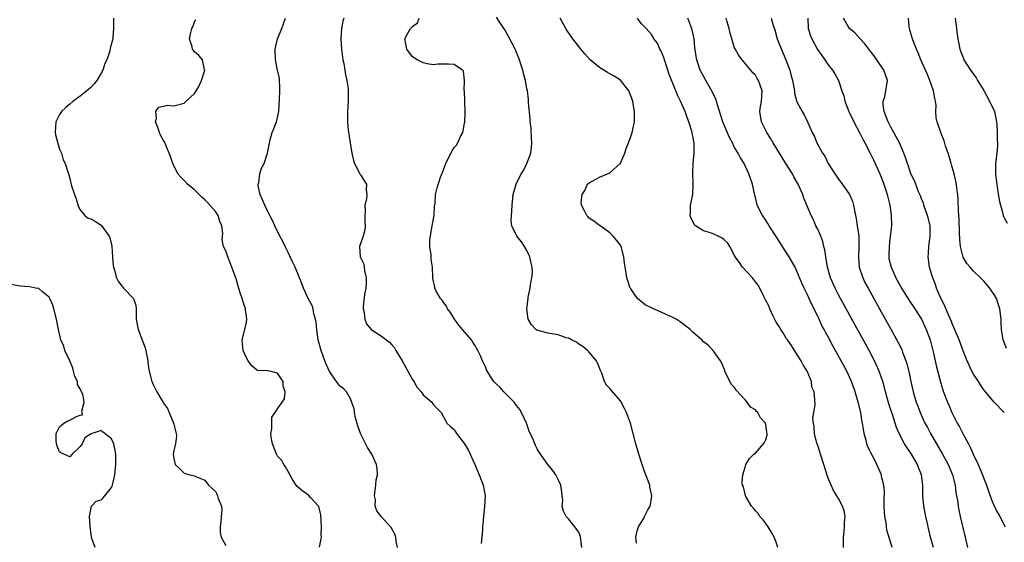
# Model space of a CAD drawing. Units: inches. Extents: x 2631000 to 2634000, y 1473000 to 1476000.
# Drawn here: x 2632427 to 2632617, y 1473886 to 1473987 of the extents above; entities that cross this region are included whole.
import ezdxf

# ---------------------------------------------------------------- set-up
doc = ezdxf.new("R2010")
doc.units = ezdxf.units.IN
doc.header["$MEASUREMENT"] = 0
doc.layers.add('LD26311473_2ft', color=219, linetype='Continuous')

msp = doc.modelspace()

# ---------------------------------------------------------------- linework, layer by layer
at = {"layer": 'LD26311473_2ft'}
for points, elevation in [([(2632546.12, 1473885.88), (2632545.98, 1473887), (2632546.22, 1473888.22), (2632546.48, 1473889), (2632546.7, 1473889.3), (2632547.48, 1473890.52), (2632547.62, 1473891), (2632548.3, 1473892.3), (2632548.72, 1473893), (2632548.78, 1473893.22), (2632549.06, 1473895), (2632548.69, 1473896.69), (2632548.64, 1473897), (2632547.66, 1473899.66), (2632547.19, 1473901), (2632546.54, 1473903), (2632545.96, 1473905), (2632544.92, 1473909), (2632544.18, 1473911), (2632543.82, 1473911.82), (2632543, 1473913.26), (2632541.26, 1473915.26), (2632541, 1473915.64), (2632540.32, 1473916.32), (2632539.94, 1473917), (2632539.42, 1473918.58), (2632539.15, 1473919.15), (2632538.6, 1473920.6), (2632538.42, 1473921), (2632537, 1473922.64), (2632536.64, 1473923), (2632535.76, 1473923.76), (2632535, 1473924.2), (2632534.55, 1473924.55), (2632533.59, 1473925), (2632533.24, 1473925.24), (2632533, 1473925.33), (2632532.57, 1473925.43), (2632531, 1473925.97), (2632529, 1473926.31), (2632527.17, 1473926.83), (2632526.89, 1473926.89), (2632526.7, 1473927), (2632525.89, 1473927.89), (2632525.21, 1473929), (2632525, 1473931), (2632525.23, 1473933), (2632525.25, 1473933.25), (2632525.61, 1473935), (2632525.66, 1473935.66), (2632525.98, 1473937), (2632526.07, 1473937.93), (2632526.02, 1473939), (2632525.81, 1473939.81), (2632525.54, 1473941), (2632525.39, 1473941.39), (2632525, 1473942.21), (2632524.54, 1473943), (2632523.93, 1473943.93), (2632523.04, 1473945), (2632522.08, 1473947), (2632521.97, 1473947.97), (2632522.09, 1473949.91), (2632522.14, 1473951), (2632522.3, 1473952.3), (2632522.34, 1473953), (2632522.91, 1473955), (2632523.92, 1473957), (2632524.34, 1473957.66), (2632525.01, 1473959), (2632525.75, 1473961), (2632525.87, 1473962.13), (2632525.95, 1473963), (2632525.91, 1473963.91), (2632525.79, 1473965.79), (2632525.65, 1473967), (2632525.63, 1473967.63), (2632525.31, 1473970.69), (2632525.3, 1473971.3), (2632525.09, 1473973), (2632525, 1473973.4), (2632524.71, 1473975), (2632524.32, 1473976.32), (2632524.19, 1473977), (2632523.85, 1473978.15), (2632523.56, 1473979), (2632522.74, 1473981), (2632521.46, 1473983.46), (2632520.72, 1473984.72), (2632519.7, 1473986.3), (2632519.17, 1473987.17)], 10252), ([(2632445.37, 1473987), (2632445.4, 1473985), (2632445.27, 1473983.27), (2632445.27, 1473983), (2632444.77, 1473981.23), (2632444.67, 1473980.67), (2632444.1, 1473979), (2632443.71, 1473978.29), (2632443.34, 1473977), (2632443, 1473976.37), (2632442.18, 1473975), (2632441.67, 1473974.33), (2632441, 1473973.65), (2632440.23, 1473973), (2632439, 1473972), (2632437.64, 1473971), (2632437, 1473970.41), (2632436.21, 1473969.79), (2632435.37, 1473969), (2632435, 1473968.47), (2632434.28, 1473967), (2632434.18, 1473965), (2632434.27, 1473964.27), (2632435, 1473961.79), (2632435.36, 1473961), (2632435.71, 1473959.71), (2632436.08, 1473959), (2632436.62, 1473957.38), (2632436.73, 1473957), (2632436.82, 1473956.82), (2632437, 1473956.14), (2632437.33, 1473954.67), (2632437.87, 1473953), (2632438.17, 1473952.17), (2632438.64, 1473950.64), (2632439, 1473950.08), (2632439.85, 1473949), (2632440.49, 1473948.49), (2632441, 1473948.31), (2632441.88, 1473947.88), (2632443.07, 1473947.07), (2632443.31, 1473946.69), (2632444.57, 1473945), (2632444.69, 1473944.69), (2632445.07, 1473943.07), (2632445.21, 1473941), (2632445.34, 1473939.34), (2632445.38, 1473939), (2632445.57, 1473938.43), (2632445.97, 1473937), (2632446.3, 1473936.3), (2632447, 1473935.35), (2632447.16, 1473935.16), (2632447.34, 1473935), (2632449.23, 1473933), (2632449.69, 1473931.69), (2632449.75, 1473931), (2632449.78, 1473929.78), (2632449.75, 1473929), (2632450.12, 1473927), (2632451, 1473924.83), (2632451.49, 1473923.49), (2632451.61, 1473923), (2632451.76, 1473922.24), (2632452, 1473921), (2632452.07, 1473920.07), (2632452.28, 1473919), (2632452.76, 1473917), (2632452.84, 1473916.84), (2632453, 1473916.41), (2632453.5, 1473915.49), (2632453.74, 1473915), (2632454.73, 1473913.27), (2632454.94, 1473912.94), (2632455, 1473912.81), (2632455.77, 1473911.77), (2632456.13, 1473911), (2632456.96, 1473909), (2632457, 1473908.8), (2632457.48, 1473907), (2632457.49, 1473906.51), (2632457.31, 1473905), (2632457, 1473903.7), (2632456.91, 1473903), (2632457, 1473902.14), (2632457.27, 1473901), (2632458.18, 1473900.18), (2632459, 1473899.31), (2632459.27, 1473899.27), (2632460.12, 1473899), (2632461, 1473898.81), (2632461.39, 1473898.61), (2632463, 1473898), (2632463.71, 1473897), (2632464.41, 1473896.41), (2632465, 1473895.83), (2632465.32, 1473895.32), (2632465.43, 1473895), (2632465.56, 1473894.44), (2632466.16, 1473893), (2632466.24, 1473892.24), (2632466.15, 1473891), (2632466.06, 1473889.94), (2632465.93, 1473889), (2632465.9, 1473887.9), (2632466.13, 1473887), (2632467, 1473885.42)], 10262), ([(2632485.09, 1473885.09), (2632485.43, 1473887), (2632485.38, 1473887.38), (2632485.44, 1473889), (2632485.32, 1473891.32), (2632484.91, 1473892.91), (2632484.85, 1473893), (2632483.42, 1473894.58), (2632483.03, 1473895.03), (2632481.88, 1473895.88), (2632480.78, 1473896.78), (2632480.59, 1473897), (2632479.87, 1473898.13), (2632479.34, 1473899), (2632479.28, 1473899.28), (2632479, 1473899.63), (2632478.53, 1473900.53), (2632478.16, 1473901), (2632477.8, 1473901.8), (2632477, 1473902.6), (2632476.77, 1473903), (2632475.98, 1473905), (2632475.74, 1473906.26), (2632475.68, 1473907), (2632475.9, 1473907.9), (2632475.87, 1473909), (2632475.89, 1473910.11), (2632476.53, 1473911), (2632477, 1473911.76), (2632477.88, 1473913), (2632478.33, 1473913.67), (2632478.47, 1473915), (2632478.09, 1473916.09), (2632478.09, 1473917), (2632477.61, 1473917.61), (2632477, 1473918.61), (2632475.48, 1473919), (2632475.06, 1473919.06), (2632475, 1473919.08), (2632473.13, 1473919.13), (2632473, 1473919.19), (2632472.02, 1473920.02), (2632471.32, 1473921), (2632471, 1473921.54), (2632470.36, 1473923), (2632470.26, 1473924.26), (2632470.14, 1473925), (2632470.71, 1473927), (2632471, 1473928.42), (2632471.08, 1473929), (2632471, 1473929.61), (2632470.81, 1473930.81), (2632470.81, 1473931), (2632470.35, 1473932.35), (2632470.16, 1473933), (2632469.87, 1473933.87), (2632469.39, 1473935.39), (2632469, 1473936.76), (2632468.93, 1473936.93), (2632468.87, 1473937.13), (2632468.2, 1473939), (2632467.84, 1473939.84), (2632467.4, 1473941), (2632467, 1473942.16), (2632466.6, 1473943), (2632466.32, 1473944.32), (2632466.38, 1473945), (2632466.47, 1473945.53), (2632466.28, 1473947), (2632465.85, 1473947.85), (2632465.54, 1473949), (2632465, 1473949.76), (2632463.5, 1473951.5), (2632463, 1473952.03), (2632462.47, 1473952.47), (2632461, 1473953.91), (2632459.67, 1473955), (2632459, 1473955.75), (2632458.36, 1473956.36), (2632457.78, 1473957), (2632456.79, 1473959), (2632456.34, 1473960.34), (2632456.14, 1473961), (2632455.46, 1473962.54), (2632455.19, 1473963.19), (2632455, 1473963.44), (2632454.47, 1473964.47), (2632454.23, 1473965), (2632453.93, 1473965.93), (2632453.47, 1473967), (2632453.64, 1473967.64), (2632453.51, 1473969), (2632454.12, 1473969.88), (2632455, 1473970.02), (2632455.79, 1473970.21), (2632457, 1473970.11), (2632459, 1473970.61), (2632459.21, 1473970.79), (2632459.4, 1473971), (2632461, 1473972.49), (2632461.33, 1473973), (2632461.73, 1473973.73), (2632462.33, 1473975), (2632462.97, 1473976.97), (2632462.97, 1473977), (2632462.93, 1473977.07), (2632462.54, 1473979), (2632461.81, 1473979.81), (2632461, 1473980.5), (2632460.6, 1473981), (2632460.51, 1473981.49), (2632460.02, 1473983), (2632460.25, 1473984.25), (2632460.48, 1473985), (2632460.65, 1473985.35), (2632461, 1473986.29), (2632461.25, 1473986.75)], 10260), ([(2632500.05, 1473885), (2632499.84, 1473886.16), (2632499.77, 1473887), (2632499.57, 1473887.57), (2632498.84, 1473888.84), (2632498.73, 1473889), (2632496.96, 1473891), (2632496.08, 1473892.08), (2632495.78, 1473893), (2632495.82, 1473894.18), (2632495.68, 1473895), (2632495.92, 1473897), (2632495.97, 1473898.03), (2632496.2, 1473899), (2632496.18, 1473900.18), (2632496.04, 1473901), (2632495.14, 1473903), (2632494.3, 1473904.3), (2632492.98, 1473907), (2632492.46, 1473908.46), (2632491.98, 1473910.02), (2632491.77, 1473911), (2632491.74, 1473911.74), (2632491, 1473913.63), (2632490.24, 1473915), (2632489.65, 1473915.65), (2632489, 1473916.13), (2632488.35, 1473917), (2632487, 1473918.92), (2632486.34, 1473920.34), (2632486.08, 1473921), (2632485.36, 1473923), (2632484.83, 1473925), (2632484.54, 1473927), (2632484.43, 1473928.43), (2632484.31, 1473929), (2632483.98, 1473930.02), (2632483.82, 1473931), (2632483.64, 1473931.64), (2632482.89, 1473933), (2632481.99, 1473935), (2632481.7, 1473935.7), (2632481.2, 1473937), (2632481, 1473937.46), (2632480.38, 1473939), (2632479.95, 1473939.95), (2632479, 1473941.83), (2632478.63, 1473942.63), (2632478.42, 1473943), (2632477.99, 1473943.99), (2632477.42, 1473945), (2632476.46, 1473947), (2632476, 1473948), (2632475.51, 1473949), (2632475, 1473949.98), (2632474.51, 1473951), (2632473.65, 1473953), (2632473.28, 1473954.72), (2632473.25, 1473955), (2632473.35, 1473955.35), (2632473.55, 1473957), (2632473.9, 1473958.1), (2632474.39, 1473959), (2632475.07, 1473961), (2632475.39, 1473962.61), (2632475.43, 1473963), (2632475.58, 1473963.58), (2632475.96, 1473965), (2632476.26, 1473965.74), (2632476.75, 1473967), (2632477, 1473967.84), (2632477.2, 1473969), (2632477.37, 1473971.37), (2632477.42, 1473973), (2632477.45, 1473973.45), (2632477.35, 1473975.35), (2632477, 1473976.99), (2632476.59, 1473979), (2632476.55, 1473981), (2632476.98, 1473983), (2632477.81, 1473985), (2632478.1, 1473985.9), (2632478.49, 1473987)], 10258), ([(2632489.72, 1473987), (2632489.58, 1473986.42), (2632489.29, 1473985), (2632489.19, 1473983), (2632489.29, 1473981), (2632489.47, 1473979.47), (2632489.56, 1473979), (2632489.73, 1473978.27), (2632489.94, 1473977), (2632490.06, 1473976.06), (2632490.34, 1473975), (2632490.57, 1473973.43), (2632490.58, 1473973), (2632490.55, 1473972.55), (2632490.55, 1473971), (2632490.42, 1473969), (2632490.47, 1473968.47), (2632490.47, 1473967), (2632490.61, 1473965.39), (2632490.94, 1473963), (2632491.26, 1473961), (2632491.58, 1473959.58), (2632491.78, 1473959), (2632492.72, 1473957.28), (2632492.89, 1473956.89), (2632493, 1473956.74), (2632493.64, 1473955.64), (2632494.08, 1473955), (2632494.06, 1473953.94), (2632494.19, 1473953), (2632494.13, 1473952.13), (2632493.81, 1473951), (2632493.85, 1473949.85), (2632493.77, 1473949), (2632493.81, 1473947.81), (2632493.85, 1473947), (2632493.76, 1473946.24), (2632493.48, 1473945), (2632492.78, 1473943), (2632492.9, 1473941.1), (2632492.92, 1473941), (2632493.6, 1473939.6), (2632493.67, 1473939), (2632493.71, 1473938.29), (2632494.05, 1473937), (2632494.05, 1473936.05), (2632493.96, 1473935), (2632493.74, 1473933.74), (2632493.45, 1473931.45), (2632493.47, 1473931), (2632493.69, 1473930.31), (2632493.81, 1473929), (2632494.09, 1473928.09), (2632495.03, 1473927.03), (2632497, 1473925.76), (2632498.56, 1473924.56), (2632499, 1473924.09), (2632499.49, 1473923.49), (2632499.75, 1473923), (2632501, 1473920.97), (2632501.71, 1473919.71), (2632502.09, 1473919), (2632502.4, 1473918.4), (2632503, 1473917.39), (2632503.25, 1473917), (2632503.86, 1473915.86), (2632504.64, 1473915), (2632505, 1473914.45), (2632506.67, 1473913), (2632507, 1473912.49), (2632507.76, 1473911.76), (2632508.52, 1473911), (2632509.36, 1473909.36), (2632509.61, 1473909), (2632510.31, 1473908.31), (2632511, 1473907.72), (2632511.28, 1473907.28), (2632511.42, 1473907), (2632513, 1473905.01), (2632513.72, 1473903.72), (2632514.99, 1473900.99), (2632515.82, 1473899), (2632516.57, 1473897), (2632516.95, 1473895), (2632516.85, 1473893), (2632516.62, 1473891), (2632516.5, 1473889.5), (2632516.48, 1473889), (2632516.43, 1473888.43), (2632516.31, 1473887), (2632516.18, 1473885.82)], 10256), ([(2632535.6, 1473885), (2632535.39, 1473886.61), (2632535.34, 1473887), (2632535.27, 1473887.27), (2632535, 1473887.99), (2632534.55, 1473888.55), (2632534.26, 1473889), (2632533, 1473890.55), (2632532.58, 1473891), (2632532.03, 1473892.03), (2632531.82, 1473893), (2632531.89, 1473894.11), (2632531.82, 1473895), (2632531.7, 1473895.7), (2632531.52, 1473897), (2632531, 1473898.11), (2632530.55, 1473899), (2632529.91, 1473899.91), (2632529, 1473901.04), (2632527.38, 1473903.38), (2632527, 1473904.02), (2632526.67, 1473904.67), (2632526.2, 1473905.8), (2632525.46, 1473907.46), (2632524.91, 1473909), (2632523.99, 1473911), (2632523.62, 1473911.62), (2632523, 1473912.38), (2632522.55, 1473913), (2632520.58, 1473915), (2632519.85, 1473915.85), (2632519, 1473916.61), (2632518.65, 1473917), (2632517.98, 1473917.98), (2632517.24, 1473919.24), (2632517, 1473919.8), (2632516.62, 1473920.62), (2632516.48, 1473921), (2632516.08, 1473921.92), (2632515.58, 1473923), (2632515, 1473924.03), (2632514.58, 1473924.58), (2632514.32, 1473925), (2632513, 1473926.59), (2632511.87, 1473927.87), (2632511.03, 1473929), (2632510.27, 1473930.27), (2632509.71, 1473931), (2632509.53, 1473931.53), (2632509, 1473932.13), (2632508.66, 1473932.66), (2632508.35, 1473933), (2632507.48, 1473934.52), (2632507.26, 1473935), (2632507.25, 1473935.25), (2632507, 1473936.24), (2632506.9, 1473936.9), (2632506.87, 1473937), (2632506.79, 1473939), (2632506.56, 1473940.56), (2632506.57, 1473941.43), (2632506.33, 1473943), (2632506.31, 1473944.31), (2632506.41, 1473945), (2632506.53, 1473945.47), (2632506.78, 1473947), (2632507.14, 1473949), (2632507.22, 1473950.78), (2632507.34, 1473951.34), (2632507.41, 1473953), (2632507.7, 1473954.3), (2632508.38, 1473956.38), (2632508.64, 1473957), (2632508.76, 1473957.24), (2632509, 1473957.97), (2632509.36, 1473959), (2632510.36, 1473961), (2632510.59, 1473961.41), (2632511, 1473962.08), (2632511.46, 1473962.54), (2632511.69, 1473963), (2632512.21, 1473964.21), (2632512.64, 1473965), (2632512.73, 1473965.27), (2632513, 1473966.76), (2632513.05, 1473966.95), (2632513.13, 1473969), (2632513.02, 1473970.98), (2632512.96, 1473972.96), (2632512.94, 1473973.06), (2632512.99, 1473975), (2632512.76, 1473976.76), (2632512.61, 1473977), (2632511, 1473978.08), (2632509.88, 1473978.12), (2632507.87, 1473978.13), (2632507, 1473978.01), (2632505.77, 1473978.23), (2632505, 1473978.4), (2632503.86, 1473979), (2632503, 1473979.55), (2632501.87, 1473981), (2632501.75, 1473981.75), (2632501.46, 1473983), (2632502.09, 1473984.09), (2632502.56, 1473985), (2632502.8, 1473985.2), (2632503, 1473985.42), (2632503.92, 1473986.08), (2632504.25, 1473987)], 10254), ([(2632573.35, 1473885), (2632573, 1473886.02), (2632572.61, 1473887), (2632572.06, 1473888.06), (2632571.46, 1473889), (2632571, 1473889.64), (2632570.41, 1473890.41), (2632569.84, 1473891), (2632569.54, 1473891.54), (2632569, 1473892.09), (2632568.61, 1473892.61), (2632568.25, 1473893), (2632567.14, 1473894.86), (2632567.07, 1473895), (2632567.07, 1473895.07), (2632567, 1473895.29), (2632566.71, 1473896.71), (2632566.54, 1473897), (2632566.45, 1473897.55), (2632566.56, 1473899), (2632567, 1473900.51), (2632567.16, 1473901), (2632567.84, 1473902.16), (2632568.67, 1473903), (2632569, 1473903.17), (2632570.58, 1473905), (2632570.77, 1473905.23), (2632571, 1473905.73), (2632571.29, 1473906.71), (2632571.29, 1473907), (2632571.23, 1473907.23), (2632571, 1473908.72), (2632570.93, 1473908.93), (2632570.93, 1473909), (2632570.01, 1473910.01), (2632569.47, 1473911), (2632569.23, 1473911.23), (2632569, 1473911.53), (2632568.03, 1473912.03), (2632567.44, 1473913), (2632567, 1473913.46), (2632565.32, 1473915.32), (2632565, 1473915.84), (2632564.42, 1473916.42), (2632564.07, 1473917), (2632563.13, 1473919), (2632563.14, 1473919.14), (2632562.55, 1473920.55), (2632562.25, 1473921), (2632561, 1473922.75), (2632559.94, 1473923.94), (2632559, 1473924.66), (2632558.7, 1473925), (2632557, 1473926.42), (2632556.44, 1473927), (2632555, 1473928.13), (2632554.5, 1473928.5), (2632553.73, 1473929), (2632553, 1473929.4), (2632549.11, 1473931.11), (2632547.79, 1473931.79), (2632547, 1473932.4), (2632546.65, 1473932.65), (2632546.31, 1473933), (2632545, 1473934.83), (2632544.9, 1473935), (2632544.41, 1473936.41), (2632544.26, 1473937), (2632544.14, 1473937.86), (2632543.92, 1473939), (2632543.82, 1473939.82), (2632543.64, 1473941), (2632543.12, 1473943), (2632543, 1473943.25), (2632542.25, 1473944.25), (2632541.61, 1473945), (2632541, 1473945.65), (2632539.04, 1473947.04), (2632539, 1473947.08), (2632537.88, 1473947.88), (2632537, 1473948.46), (2632536.76, 1473948.76), (2632536.54, 1473949), (2632536.1, 1473949.9), (2632535.51, 1473951), (2632535.46, 1473951.46), (2632535.67, 1473953), (2632536.18, 1473953.82), (2632536.69, 1473955), (2632537, 1473955.3), (2632537.59, 1473955.59), (2632539, 1473956.34), (2632540.54, 1473957), (2632541, 1473957.17), (2632542.96, 1473959), (2632543, 1473959.06), (2632543.85, 1473961), (2632544.13, 1473961.87), (2632544.59, 1473963), (2632545, 1473964.19), (2632545.3, 1473965), (2632545.58, 1473966.42), (2632545.73, 1473967), (2632545.74, 1473969), (2632545.48, 1473970.52), (2632545.38, 1473971), (2632544.61, 1473973), (2632543.03, 1473975.03), (2632541.81, 1473975.81), (2632541, 1473976.28), (2632540.52, 1473976.52), (2632539, 1473977.52), (2632537.21, 1473979), (2632536.15, 1473980.15), (2632535.4, 1473981), (2632533.86, 1473983), (2632532.68, 1473984.68), (2632532.48, 1473985), (2632531.39, 1473987)], 10250), ([(2632585.99, 1473885), (2632585.97, 1473887), (2632586.1, 1473888.1), (2632586.17, 1473889), (2632586.17, 1473889.83), (2632586.26, 1473891), (2632586.07, 1473892.07), (2632585.8, 1473893), (2632585, 1473894.47), (2632584.69, 1473895), (2632584.02, 1473896.02), (2632583.59, 1473897), (2632583, 1473898.38), (2632582.34, 1473900.34), (2632582.17, 1473901), (2632581.55, 1473903), (2632581.43, 1473903.43), (2632581, 1473904.68), (2632580.86, 1473905.14), (2632580.4, 1473907), (2632580.32, 1473908.32), (2632580.16, 1473909), (2632580.09, 1473909.91), (2632580.27, 1473911), (2632580.49, 1473912.49), (2632580.47, 1473913.53), (2632580.32, 1473915), (2632579.88, 1473915.88), (2632579.78, 1473917), (2632578.99, 1473919), (2632578.18, 1473920.18), (2632577.84, 1473921), (2632577, 1473922.28), (2632575.95, 1473923.95), (2632575.17, 1473925), (2632575, 1473925.25), (2632574.35, 1473926.35), (2632573.89, 1473927), (2632573.58, 1473927.58), (2632573, 1473928.43), (2632572.41, 1473929.59), (2632571.78, 1473931), (2632571.56, 1473931.56), (2632571, 1473932.63), (2632570.89, 1473932.89), (2632570.65, 1473933.35), (2632569.83, 1473935), (2632569.54, 1473935.54), (2632569, 1473936.22), (2632568.45, 1473937), (2632566.54, 1473939), (2632565.92, 1473939.92), (2632565.11, 1473941), (2632565.09, 1473941.09), (2632565, 1473941.26), (2632564.09, 1473943), (2632563.68, 1473943.68), (2632563, 1473944.32), (2632562.6, 1473944.6), (2632561.85, 1473945), (2632561, 1473945.41), (2632560.34, 1473945.66), (2632559, 1473946.03), (2632557.47, 1473947), (2632557.23, 1473947.23), (2632556.57, 1473948.57), (2632556.42, 1473949), (2632556.48, 1473949.52), (2632556.53, 1473951), (2632556.95, 1473953.05), (2632557.02, 1473955.02), (2632556.92, 1473957.08), (2632557.03, 1473959.03), (2632557.23, 1473961), (2632557.22, 1473962.78), (2632557.18, 1473963), (2632557.13, 1473963.13), (2632557, 1473963.99), (2632556.81, 1473964.81), (2632556.81, 1473965), (2632556.75, 1473965.25), (2632556.19, 1473967), (2632555.83, 1473967.83), (2632555.45, 1473969), (2632554.59, 1473971), (2632554.06, 1473972.06), (2632553.71, 1473973), (2632552.34, 1473976.34), (2632552.16, 1473977), (2632551.47, 1473979), (2632551.39, 1473979.39), (2632551, 1473980.33), (2632550.78, 1473980.78), (2632550.59, 1473981), (2632550.15, 1473982.15), (2632549.47, 1473983), (2632549.31, 1473983.31), (2632549, 1473983.84), (2632547.95, 1473985), (2632547, 1473985.96), (2632546.28, 1473987)], 10248), ([(2632595.34, 1473885), (2632595, 1473886.09), (2632594.34, 1473888.34), (2632594.18, 1473889.82), (2632593.94, 1473891), (2632593.86, 1473891.86), (2632593.82, 1473893), (2632593.81, 1473894.19), (2632593.84, 1473895.84), (2632593.71, 1473897), (2632593.3, 1473898.7), (2632593.27, 1473899), (2632592.38, 1473901), (2632591.79, 1473902.21), (2632591.23, 1473903.23), (2632591, 1473903.8), (2632590.61, 1473904.61), (2632590.49, 1473905), (2632590.34, 1473905.66), (2632589.94, 1473907), (2632589.79, 1473907.79), (2632589.64, 1473909), (2632589.52, 1473909.52), (2632589.28, 1473911), (2632588.78, 1473913), (2632588.2, 1473915), (2632587.5, 1473917), (2632587, 1473918.15), (2632586.6, 1473919), (2632585.51, 1473921), (2632583.88, 1473923.88), (2632583, 1473925.59), (2632582.5, 1473926.5), (2632582.27, 1473927), (2632581.82, 1473927.82), (2632581, 1473929.59), (2632579.86, 1473931.86), (2632579, 1473933.83), (2632578.42, 1473935), (2632577.96, 1473935.96), (2632577, 1473938.27), (2632576.63, 1473939), (2632575.51, 1473941), (2632575, 1473941.81), (2632574.52, 1473942.52), (2632574.24, 1473943), (2632573, 1473944.96), (2632571.65, 1473947), (2632571.42, 1473947.42), (2632570.63, 1473948.63), (2632570.34, 1473949), (2632569.36, 1473951), (2632569.27, 1473951.27), (2632569, 1473952.42), (2632568.87, 1473952.87), (2632568.82, 1473953.18), (2632568.41, 1473955), (2632567.76, 1473957), (2632566.84, 1473959), (2632566.11, 1473960.11), (2632565.69, 1473961), (2632565, 1473962.11), (2632564.56, 1473963), (2632564.01, 1473964.01), (2632562.74, 1473967), (2632561.69, 1473970.31), (2632561.5, 1473971), (2632561.38, 1473971.38), (2632560.75, 1473972.75), (2632559.44, 1473975), (2632559, 1473975.81), (2632558.39, 1473977), (2632557.71, 1473979), (2632557.61, 1473979.61), (2632557.36, 1473981.36), (2632557.19, 1473983), (2632556.75, 1473985), (2632556.57, 1473985.43), (2632555.99, 1473987)], 10246), ([(2632603.28, 1473885), (2632602.75, 1473887), (2632602.41, 1473888.41), (2632602.08, 1473889.92), (2632601.83, 1473891), (2632601.41, 1473893), (2632601.24, 1473895), (2632601.24, 1473897), (2632601.01, 1473899), (2632600.42, 1473900.42), (2632600.23, 1473901), (2632599.03, 1473903.03), (2632598.21, 1473904.21), (2632597.72, 1473905), (2632596.66, 1473907), (2632596.15, 1473908.15), (2632595.37, 1473910.63), (2632595.18, 1473911.18), (2632594.71, 1473912.71), (2632594.07, 1473915), (2632593.85, 1473915.85), (2632593.52, 1473917), (2632592.84, 1473919), (2632592.28, 1473920.28), (2632591.94, 1473921), (2632590.88, 1473923), (2632586.47, 1473931), (2632585, 1473933.69), (2632584.34, 1473935), (2632583.48, 1473937), (2632582.89, 1473939), (2632582.64, 1473940.64), (2632582.55, 1473941), (2632582.38, 1473942.38), (2632582.21, 1473943), (2632581.98, 1473943.98), (2632581.6, 1473945), (2632581, 1473946.35), (2632580.67, 1473947), (2632580.16, 1473948.16), (2632579.72, 1473949), (2632578.34, 1473952.34), (2632578.11, 1473953), (2632577.42, 1473954.58), (2632577.22, 1473955), (2632576.4, 1473956.4), (2632576.12, 1473957), (2632574.89, 1473959), (2632574.15, 1473960.15), (2632573.65, 1473961), (2632572.42, 1473963), (2632571.9, 1473963.9), (2632571.18, 1473965), (2632571, 1473965.38), (2632570.15, 1473967), (2632569.83, 1473969), (2632570, 1473970), (2632570.15, 1473971), (2632570.28, 1473973), (2632569.9, 1473974.1), (2632569.57, 1473975), (2632569.35, 1473975.35), (2632569, 1473976), (2632568.49, 1473976.49), (2632568.11, 1473977), (2632567, 1473978.28), (2632565.79, 1473979.79), (2632565.08, 1473981.08), (2632565, 1473981.28), (2632564.46, 1473983), (2632564.14, 1473984.14), (2632563.93, 1473985), (2632563.52, 1473986.48), (2632563.37, 1473987)], 10244), ([(2632572.02, 1473987), (2632572.42, 1473985.58), (2632572.73, 1473984.73), (2632573.2, 1473983), (2632573.7, 1473981.7), (2632574.86, 1473979), (2632575.61, 1473977), (2632575.91, 1473975.91), (2632576.13, 1473975), (2632576.5, 1473973), (2632576.55, 1473972.55), (2632577, 1473970.91), (2632577.99, 1473969), (2632578.36, 1473968.36), (2632579.01, 1473967), (2632579.93, 1473965), (2632580.34, 1473964.34), (2632580.85, 1473963), (2632581.92, 1473961), (2632582.38, 1473960.38), (2632583.02, 1473959), (2632584.29, 1473957), (2632584.59, 1473956.59), (2632585, 1473955.96), (2632585.43, 1473955.43), (2632587, 1473953.2), (2632587.12, 1473953), (2632587.71, 1473951.71), (2632587.89, 1473951), (2632588.07, 1473949.93), (2632588.28, 1473949), (2632588.39, 1473948.39), (2632588.62, 1473947), (2632588.9, 1473945), (2632588.94, 1473943), (2632588.85, 1473941), (2632589, 1473939), (2632589.66, 1473937), (2632590.1, 1473936.1), (2632590.7, 1473935), (2632592.93, 1473931), (2632595, 1473927.21), (2632596.51, 1473924.51), (2632597.17, 1473923.17), (2632597.34, 1473922.66), (2632597.96, 1473921), (2632598.2, 1473920.2), (2632598.58, 1473918.58), (2632598.91, 1473917), (2632599.38, 1473915), (2632599.99, 1473913), (2632600.25, 1473912.25), (2632600.75, 1473911), (2632601.66, 1473909), (2632602.11, 1473908.11), (2632602.71, 1473907), (2632603.85, 1473905), (2632605.03, 1473903.03), (2632605.73, 1473901.73), (2632606.1, 1473901), (2632606.93, 1473899), (2632607.45, 1473897), (2632607.62, 1473895.62), (2632607.75, 1473895), (2632607.89, 1473894.11), (2632608.04, 1473893), (2632608.2, 1473892.2), (2632608.45, 1473891), (2632609.41, 1473887), (2632609.84, 1473885)], 10242), ([(2632579.09, 1473987), (2632579.18, 1473985), (2632579.62, 1473983.62), (2632579.87, 1473983), (2632580.99, 1473980.99), (2632581.78, 1473979.78), (2632582.34, 1473979), (2632583, 1473978.03), (2632583.83, 1473977), (2632584.29, 1473976.29), (2632585.01, 1473975.01), (2632585.67, 1473973), (2632586.01, 1473972.01), (2632586.2, 1473971), (2632586.99, 1473969), (2632587.97, 1473967), (2632589.03, 1473965), (2632589.69, 1473963.69), (2632590.07, 1473963), (2632591.12, 1473961), (2632591.73, 1473959.73), (2632592.95, 1473957), (2632593.53, 1473955.53), (2632593.73, 1473955), (2632594.13, 1473953.87), (2632594.4, 1473953), (2632594.49, 1473952.49), (2632594.9, 1473951), (2632595.15, 1473949), (2632595.18, 1473947), (2632594.98, 1473944.98), (2632594.73, 1473943), (2632594.7, 1473941.3), (2632594.68, 1473941), (2632594.72, 1473940.72), (2632595.13, 1473939), (2632596.02, 1473937), (2632596.37, 1473936.37), (2632597.11, 1473935), (2632598.62, 1473932.62), (2632599.71, 1473931), (2632600.96, 1473929), (2632601.91, 1473927), (2632602.66, 1473925), (2632603, 1473923.75), (2632603.26, 1473922.74), (2632603.63, 1473921), (2632603.85, 1473919.85), (2632604.68, 1473916.68), (2632605.15, 1473915.15), (2632605.99, 1473913), (2632606.32, 1473912.32), (2632606.84, 1473911), (2632607, 1473910.65), (2632607.86, 1473909), (2632608.29, 1473908.29), (2632609, 1473906.86), (2632610.02, 1473905), (2632610.38, 1473904.38), (2632610.94, 1473903), (2632611.9, 1473901), (2632612.25, 1473900.25), (2632612.75, 1473899), (2632613, 1473898.3), (2632613.52, 1473897), (2632613.89, 1473895.89), (2632614.22, 1473895), (2632614.4, 1473894.4), (2632615, 1473893), (2632615.66, 1473891.66), (2632616.09, 1473891), (2632617.07, 1473889)], 10240), ([(2632616.93, 1473911), (2632615, 1473913.03), (2632613.32, 1473915), (2632613, 1473915.4), (2632612.34, 1473916.34), (2632611.94, 1473917), (2632611, 1473918.44), (2632610.69, 1473919), (2632610.14, 1473920.14), (2632609.75, 1473921), (2632609, 1473922.93), (2632608.23, 1473925), (2632607.27, 1473927.27), (2632607, 1473927.84), (2632606.68, 1473928.68), (2632606.17, 1473929.83), (2632605.5, 1473931.5), (2632605, 1473932.48), (2632604.54, 1473933.46), (2632603.89, 1473935), (2632603.68, 1473935.68), (2632603.14, 1473937), (2632603, 1473937.52), (2632602.55, 1473939), (2632602.27, 1473941), (2632602.33, 1473941.67), (2632602.39, 1473943), (2632602.58, 1473944.58), (2632602.66, 1473945), (2632602.68, 1473945.32), (2632602.63, 1473947), (2632602.31, 1473948.31), (2632602.15, 1473949), (2632601.63, 1473950.37), (2632601.42, 1473951), (2632601.34, 1473951.34), (2632601, 1473952.18), (2632600.78, 1473952.78), (2632600.43, 1473953.57), (2632599.89, 1473955), (2632599.63, 1473955.63), (2632598.96, 1473957), (2632598.47, 1473958.47), (2632598.27, 1473959), (2632597.97, 1473959.97), (2632597.59, 1473961), (2632596.72, 1473963), (2632596.14, 1473964.14), (2632595, 1473966.14), (2632594.54, 1473967), (2632594.15, 1473968.15), (2632593.78, 1473969), (2632593.63, 1473970.37), (2632593.63, 1473971), (2632593.9, 1473971.9), (2632594.14, 1473973), (2632594.22, 1473973.78), (2632594.41, 1473975), (2632594.06, 1473976.06), (2632593.72, 1473977), (2632592.38, 1473979), (2632591.8, 1473979.8), (2632590.85, 1473981), (2632590.05, 1473982.05), (2632589.18, 1473983), (2632589.1, 1473983.1), (2632588.15, 1473984.15), (2632587.13, 1473985), (2632587, 1473985.18), (2632585.98, 1473987)], 10238), ([(2632617.38, 1473923.38), (2632616.73, 1473925), (2632616.41, 1473927), (2632616.33, 1473928.33), (2632616.31, 1473929), (2632616.05, 1473931), (2632615.42, 1473933), (2632615, 1473933.77), (2632614.46, 1473934.46), (2632614.12, 1473935), (2632613, 1473936.34), (2632612.64, 1473936.64), (2632612.32, 1473937), (2632611, 1473938.24), (2632610.37, 1473939), (2632609.73, 1473939.73), (2632608.98, 1473940.98), (2632608.48, 1473943), (2632608.35, 1473944.35), (2632608.29, 1473945.71), (2632608.23, 1473948.23), (2632608.1, 1473949.9), (2632608.04, 1473952.04), (2632607.96, 1473953), (2632607.8, 1473954.2), (2632607.72, 1473955), (2632607.61, 1473955.61), (2632607.27, 1473957), (2632606.76, 1473958.76), (2632606.67, 1473959), (2632606.33, 1473960.33), (2632606.09, 1473961), (2632605.64, 1473962.36), (2632605.35, 1473963.35), (2632604.79, 1473964.79), (2632604.69, 1473965), (2632603.98, 1473967), (2632603.82, 1473967.82), (2632603.75, 1473969), (2632603.8, 1473970.2), (2632603.7, 1473971), (2632603.53, 1473971.53), (2632603.31, 1473973), (2632602.58, 1473975), (2632602.13, 1473976.13), (2632600.89, 1473979), (2632600.35, 1473980.35), (2632600.04, 1473981), (2632599.38, 1473982.62), (2632599.25, 1473983), (2632599.21, 1473983.21), (2632598.76, 1473984.76), (2632598.66, 1473985), (2632598.58, 1473985.42), (2632598.51, 1473987)], 10236), ([(2632607.48, 1473987), (2632607.74, 1473985), (2632607.85, 1473983.85), (2632607.97, 1473983), (2632608.25, 1473981.75), (2632608.38, 1473981), (2632608.53, 1473980.53), (2632609, 1473979.39), (2632609.17, 1473979), (2632610.43, 1473977), (2632610.66, 1473976.66), (2632611, 1473976.24), (2632611.5, 1473975.5), (2632611.78, 1473975), (2632613, 1473973.04), (2632614.05, 1473971), (2632615.02, 1473969), (2632615.34, 1473967.34), (2632615.44, 1473967), (2632615.51, 1473966.49), (2632615.54, 1473965), (2632615.53, 1473963.53), (2632615.62, 1473963), (2632615.62, 1473962.38), (2632615.51, 1473961), (2632615.24, 1473959), (2632615.21, 1473957), (2632615.4, 1473955.4), (2632615.58, 1473954.42), (2632615.96, 1473951.96), (2632616.17, 1473951), (2632616.63, 1473949.37), (2632616.71, 1473949), (2632616.79, 1473948.79), (2632617.48, 1473947.48)], 10234), ([(2632441.84, 1473885), (2632441.22, 1473886.78), (2632441.17, 1473887), (2632440.88, 1473889.12), (2632440.79, 1473891), (2632441, 1473892.36), (2632441.15, 1473893), (2632442.03, 1473893.97), (2632443, 1473894.17), (2632443.41, 1473894.59), (2632443.73, 1473895), (2632445, 1473896.57), (2632445.19, 1473897), (2632445.54, 1473898.46), (2632445.64, 1473899), (2632445.73, 1473899.73), (2632445.82, 1473901), (2632445.85, 1473901.85), (2632445.83, 1473903), (2632445.73, 1473903.72), (2632445.44, 1473905), (2632445, 1473905.96), (2632443.72, 1473907), (2632443.3, 1473907.3), (2632443, 1473907.55), (2632441.09, 1473906.91), (2632439.87, 1473906.13), (2632439.35, 1473905), (2632439, 1473904.49), (2632437.41, 1473903), (2632437, 1473902.5), (2632435.25, 1473903.25), (2632435, 1473903.48), (2632434.55, 1473904.55), (2632434.39, 1473905), (2632434.34, 1473905.66), (2632434.35, 1473907), (2632435, 1473908.27), (2632435.85, 1473909), (2632436.57, 1473909.43), (2632437, 1473909.56), (2632438.26, 1473910.26), (2632439, 1473910.54), (2632439.41, 1473910.59), (2632439.37, 1473911), (2632439.27, 1473911.27), (2632439.74, 1473913), (2632439.46, 1473914.54), (2632439.25, 1473915), (2632439.15, 1473915.15), (2632439, 1473915.58), (2632438.45, 1473916.45), (2632438.43, 1473917), (2632437.96, 1473917.96), (2632437.71, 1473919), (2632437.55, 1473919.55), (2632436.96, 1473921), (2632436.04, 1473923), (2632435.8, 1473923.8), (2632435.24, 1473925), (2632434.79, 1473927), (2632434.43, 1473929), (2632433.91, 1473931), (2632433.7, 1473931.7), (2632433.15, 1473933), (2632433, 1473933.27), (2632431.71, 1473934.29), (2632431, 1473934.9), (2632430.93, 1473934.93), (2632430.46, 1473935), (2632429.22, 1473935.22), (2632427.39, 1473935.39), (2632425.7, 1473935.7)], 10264)]:
    msp.add_lwpolyline(points, dxfattribs=dict(at, elevation=elevation))

doc.saveas('drawing.dxf')
